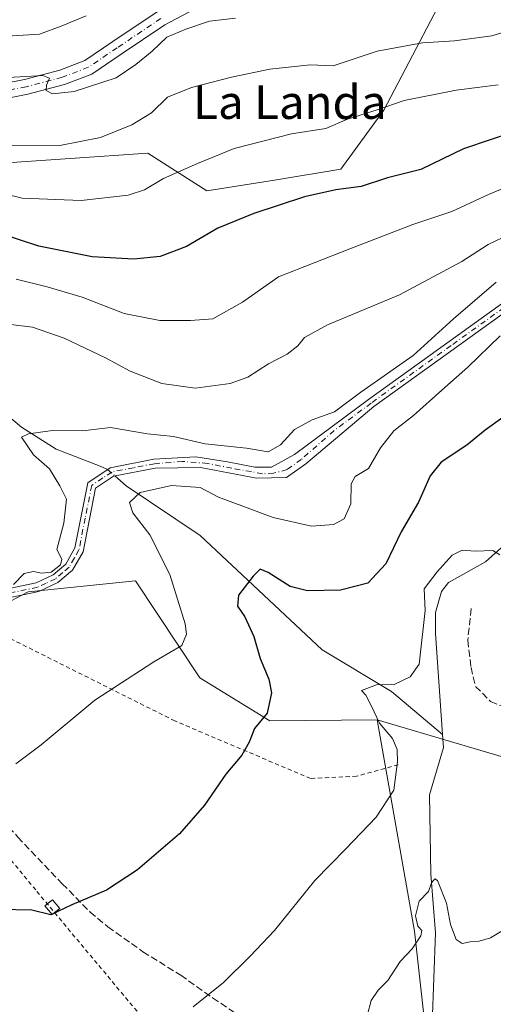
# Model space of a CAD drawing. Units: metres. Extents: x 641276 to 644729, y 4743762 to 4746146.
# Drawn here: x 641563 to 641676, y 4745496 to 4745731 of the extents above; entities that cross this region are included whole.
import ezdxf
from ezdxf.enums import TextEntityAlignment as Align

# ---------------------------------------------------------------- set-up
doc = ezdxf.new("R2010")
doc.units = ezdxf.units.M
doc.header["$MEASUREMENT"] = 0
for name, pattern in [('DGN Style 2', [1.6480167562047852, 0.988810053722871, -0.6592067024819142]), ('DGN Style 3', [2.307223458686699, 1.648016756204785, -0.6592067024819142]), ('DGN Style 4', [2.6384748266838614, 1.318413404963828, -0.6592067024819142, 0.001648016756204785, -0.6592067024819142])]:
    doc.linetypes.add(name, pattern=pattern)
for name, color, linetype, lineweight in [('Alambrada', 7, 'DGN Style 2', 0), ('Arbolado forestal CxS', 92, 'Continuous', 0), ('Camino Cxs', 7, 'Continuous', 0), ('Camino eje', 30, 'DGN Style 4', 13), ('Corriente natural lineal', 142, 'Continuous', 13), ('Corriente natural lineal oculto', 9, 'DGN Style 4', 13), ('Curva de nivel maestra', 30, 'Continuous', 30), ('Curva de nivel normal', 30, 'Continuous', 0), ('Estanque Cxs', 5, 'Continuous', 0), ('Matorral CxS', 135, 'Continuous', 0), ('Pastizal CxS', 92, 'Continuous', 0), ('Pista no pavimentada Cxs', 111, 'Continuous', 0), ('Pista no pavimentada eje', 91, 'DGN Style 4', 0), ('Prado CxS', 92, 'Continuous', 0), ('Senda', 7, 'DGN Style 3', 0), ('Texto cartográfico', 7, 'Continuous', 0)]:
    doc.layers.add(name, color=color, linetype=linetype, lineweight=lineweight)
doc.styles.add('Style-Arial', font='txt')

# ---------------------------------------------------------------- blocks, each defined once
blk = doc.blocks.new('*U5')
at = {"layer": 'Matorral CxS', "color": 135, "linetype": 'Continuous', "lineweight": 0}
for points in [[(641401.6821, 4745678.642700001, 852.0960999999952), (641414.4829000002, 4745669.676700001, 848.2728000000062), (641440.0828999998, 4745670.9571, 843.9665999999999), (641451.6035000002, 4745664.5529, 840.6218999999984), (641465.6832999998, 4745654.3059, 836.5213999999978), (641478.4830999998, 4745654.305500001, 834.0022999999928), (641482.3243000006, 4745668.394099999, 832.1413999999932), (641491.2846999997, 4745679.921900001, 827.2670999999973), (641556.5657000003, 4745696.572100001, 833.1350999999996), (641593.6864999998, 4745699.133500001, 832.7912000000069), (641607.7673000004, 4745690.166300001, 828.3842000000004), (641624.4071000004, 4745692.7279, 827.374100000001), (641639.7681, 4745695.2895, 826.9639000000025), (641650.0085000005, 4745709.379100001, 830.2308000000049), (641662.8088999996, 4745733.715500001, 838.9722999999941), (641661.5292999997, 4745745.2433, 842.9309999999969), (641661.3914999999, 4745754.632099999, 845.5240999999952), (641669.2094999999, 4745764.455700001, 848.7546000000002), (641675.4896999998, 4745774.185500001, 851.4809999999999), (641686.7827000003, 4745773.335300001, 849.348100000003)], [(641681.9974999997, 4745554.2029, 792.7704999999987), (641648.3876999998, 4745564.125299999, 795.1055999999954), (641622.7761000004, 4745563.915100001, 799.8077999999952), (641606.1363000004, 4745574.1621, 803.475900000005), (641590.7770999996, 4745597.2181, 807.6318000000028), (641565.1760999998, 4745594.656500001, 809.6190999999964), (641555.7682999996, 4745589.6731, 810.2378999999929), (641554.4237000003, 4745590.9143, 810.4395999999979), (641536.2169000005, 4745590.9145, 812.8214000000008), (641512.8739, 4745595.579700001, 816.9618000000046), (641469.9194999998, 4745609.1215, 823.3882000000012), (641430.7040999997, 4745609.121900001, 824.637600000002), (641412.0267000003, 4745610.989900001, 825.2222000000039), (641402.2247000001, 4745611.924100001, 825.5840999999928)]]:
    blk.add_polyline3d(points, dxfattribs=at)

msp = doc.modelspace()

# ---------------------------------------------------------------- linework, layer by layer
at = {"layer": 'Alambrada', "color": 7, "linetype": 'DGN Style 2', "lineweight": 0}
for points in [[(641653.3901000004, 4745553.4301, 795.6542000000045), (641643.5100999996, 4745550.690099999, 796.6793000000035), (641632.5401, 4745550.140100001, 798.032600000006), (641600.1601, 4745563.860099999, 802.6296000000002), (641558.4600999998, 4745584.710100001, 809.4507000000012), (641554.6401000004, 4745580.3101, 809.3478000000032)], [(641532.6700999998, 4745564.960100001, 808.6218999999984), (641567.2401000002, 4745523.2601, 800.570200000002), (641592.4801000003, 4745493.0801, 796.0028000000021), (641601.2500999998, 4745448.640100001, 788.0635000000038), (641610.0301000001, 4745405.840100001, 781.9253999999929), (641617.7100999998, 4745367.4301, 782.8677000000025)]]:
    msp.add_polyline3d(points, dxfattribs=at)
at = {"layer": 'Arbolado forestal CxS', "color": 92, "linetype": 'Continuous', "lineweight": 0}
for points in [[(641401.6821, 4745678.642700001, 852.0960999999952), (641414.4829000002, 4745669.676700001, 848.2728000000062), (641440.0828999998, 4745670.9571, 843.9665999999999), (641451.6035000002, 4745664.5529, 840.6218999999984), (641465.6832999998, 4745654.3059, 836.5213999999978), (641478.4830999998, 4745654.305500001, 834.0022999999928), (641482.3243000006, 4745668.394099999, 832.1413999999932), (641491.2846999997, 4745679.921900001, 827.2670999999973), (641556.5657000003, 4745696.572100001, 833.1350999999996), (641593.6864999998, 4745699.133500001, 832.7912000000069), (641607.7673000004, 4745690.166300001, 828.3842000000004), (641624.4071000004, 4745692.7279, 827.374100000001), (641639.7681, 4745695.2895, 826.9639000000025), (641650.0085000005, 4745709.379100001, 830.2308000000049), (641662.8088999996, 4745733.715500001, 838.9722999999941), (641661.5292999997, 4745745.2433, 842.9309999999969), (641661.3914999999, 4745754.632099999, 845.5240999999952), (641669.2094999999, 4745764.455700001, 848.7546000000002), (641675.4896999998, 4745774.185500001, 851.4809999999999)], [(641662.8088999996, 4745733.715500001, 838.9722999999941), (641650.0085000005, 4745709.379100001, 830.2308000000049), (641639.7681, 4745695.2895, 826.9639000000025), (641624.4071000004, 4745692.7279, 827.374100000001), (641607.7673000004, 4745690.166300001, 828.3842000000004), (641593.6864999998, 4745699.133500001, 832.7912000000069), (641556.5657000003, 4745696.572100001, 833.1350999999996), (641491.2846999997, 4745679.921900001, 827.2670999999973), (641482.3243000006, 4745668.394099999, 832.1413999999932), (641478.4830999998, 4745654.305500001, 834.0022999999928), (641465.6832999998, 4745654.3059, 836.5213999999978), (641451.6035000002, 4745664.5529, 840.6218999999984), (641440.0828999998, 4745670.9571, 843.9665999999999), (641414.4829000002, 4745669.676700001, 848.2728000000062), (641401.6821, 4745678.642700001, 852.0960999999952)]]:
    msp.add_polyline3d(points, dxfattribs=at)
at = {"layer": 'Camino Cxs', "color": 7, "linetype": 'Continuous', "lineweight": 0}
for points in [[(641547.8482999997, 4745592.771500001, 811.2250000000058), (641548.4700999996, 4745592.860099999, 811.1647999999988), (641567.0601000005, 4745596.7401, 809.968399999998), (641571.1101000002, 4745598.630100001, 810.0675000000047), (641574.1201, 4745601.200099999, 810.1089999999967), (641576.2600999996, 4745605.0801, 809.7488000000012), (641579.4101, 4745620.620100001, 808.8300000000019), (641584.6901000004, 4745624.1601, 807.494000000006), (641595.1401000004, 4745626.2301, 807.9876999999979), (641605.1721000001, 4745626.750299999, 809.0209999999935), (641612.7392999995, 4745625.586100001, 809.9686999999976), (641619.1951000001, 4745624.316099999, 811.3885000000009), (641623.2001, 4745624.3301, 810.5393999999943), (641628.7100999998, 4745627.3301, 809.4624999999943), (641646.3400999998, 4745640.450099999, 810.0436000000045), (641684.8201000001, 4745668.0801, 808.2945000000037)], [(641548.4700999996, 4745592.860099999, 811.1647999999988), (641567.0601000005, 4745596.7401, 809.968399999998), (641571.1101000002, 4745598.630100001, 810.0675000000047), (641574.1201, 4745601.200099999, 810.1089999999967), (641576.2600999996, 4745605.0801, 809.7488000000012), (641579.4101, 4745620.620100001, 808.8300000000019), (641584.6901000004, 4745624.1601, 807.494000000006), (641595.1401000004, 4745626.2301, 807.9876999999979), (641605.1721000001, 4745626.750299999, 809.0209999999935), (641612.7392999995, 4745625.586100001, 809.9686999999976), (641619.1951000001, 4745624.316099999, 811.3885000000009), (641623.2001, 4745624.3301, 810.5393999999943), (641628.7100999998, 4745627.3301, 809.4624999999943), (641646.3400999998, 4745640.450099999, 810.0436000000045), (641684.8201000001, 4745668.0801, 808.2945000000037)], [(641685.7600999996, 4745666.1501, 807.3387999999978), (641647.6001000004, 4745638.7301, 809.2905000000028), (641631.3925000001, 4745625.149499999, 809.2289000000019), (641626.7622999996, 4745621.842300001, 808.8776000000071), (641619.6185, 4745621.709899999, 810.0378000000055), (641606.2569000004, 4745624.2235, 807.8644999999962), (641595.4501, 4745624.0601, 807.5611000000063), (641585.5201000003, 4745622.1601, 807.3126999999951), (641581.2600999996, 4745619.3201, 808.7081999999937), (641578.2901, 4745604.170100001, 809.2302999999956), (641575.7200999996, 4745599.7501, 809.4833999999975), (641572.2500999998, 4745596.8301, 809.6276000000071), (641567.7401000002, 4745594.6801, 809.5478000000003), (641559.7969000004, 4745593.0123, 809.996499999994), (641554.1715000002, 4745589.8629, 810.3102999999975)], [(641685.7600999996, 4745666.1501, 807.3387999999978), (641647.6001000004, 4745638.7301, 809.2905000000028), (641631.3925000001, 4745625.149499999, 809.2289000000019), (641626.7622999996, 4745621.842300001, 808.8776000000071), (641619.6185, 4745621.709899999, 810.0378000000055), (641606.2569000004, 4745624.2235, 807.8644999999962), (641595.4501, 4745624.0601, 807.5611000000063), (641585.5201000003, 4745622.1601, 807.3126999999951), (641581.2600999996, 4745619.3201, 808.7081999999937), (641578.2901, 4745604.170100001, 809.2302999999956), (641575.7200999996, 4745599.7501, 809.4833999999975), (641572.2500999998, 4745596.8301, 809.6276000000071), (641567.7401000002, 4745594.6801, 809.5478000000003), (641559.7969000004, 4745593.0123, 809.996499999994)]]:
    msp.add_polyline3d(points, dxfattribs=at)
at = {"layer": 'Camino eje', "color": 30, "linetype": 'DGN Style 4', "lineweight": 13}
msp.add_polyline3d([(641685.2901, 4745667.1151, 807.6514000000025), (641666.0500999996, 4745653.300100001, 808.9804000000004), (641646.9700999996, 4745639.590100001, 809.661500000002), (641638.1551000001, 4745633.030099999, 809.4639000000025), (641630.3076999999, 4745626.168299999, 809.2603999999993), (641626.9209000003, 4745623.734099999, 809.1916999999958), (641623.6930999998, 4745622.8873, 809.7575999999973), (641621.0472999997, 4745622.728700001, 810.2563999999985), (641618.4013, 4745623.257900001, 811.0589000000036), (641613.7446999997, 4745624.0515, 809.6015999999945), (641607.9767000005, 4745625.215700001, 808.6294000000053), (641601.9901000002, 4745625.670100001, 808.1251000000047), (641595.2950999998, 4745625.145099999, 807.7767000000022), (641590.3300999999, 4745624.1951, 807.5187000000006), (641585.1051000003, 4745623.1601, 807.3396999999969), (641582.9751000004, 4745621.7401, 807.5755999999965), (641580.3350999998, 4745619.970100001, 808.7483999999968), (641578.7600999996, 4745612.200099999, 810.0629000000046), (641577.2751000002, 4745604.6251, 809.434500000003), (641576.2050999999, 4745602.6851, 809.7446000000054), (641574.9200999998, 4745600.475099999, 809.7834000000004), (641573.4151, 4745599.190099999, 809.8981000000058), (641571.6801000005, 4745597.7301, 809.8392000000022), (641569.4250999996, 4745596.655099999, 809.8001999999979), (641567.4001000002, 4745595.710100001, 809.764599999995), (641561.4357000003, 4745594.457699999, 809.9713999999949)], dxfattribs=at)
at = {"layer": 'Corriente natural lineal', "color": 142, "linetype": 'Continuous', "lineweight": 13}
for points in [[(642003.4801000003, 4745818.550100001, 826.8735000000015), (641980.7500999998, 4745804.890100001, 824.8937000000006), (641974.4700999996, 4745801.4801, 824.4429999999993), (641960.2801000001, 4745796.4801, 823.8522999999988), (641953.5100999996, 4745793.120100001, 823.3236999999937), (641938.9200999998, 4745781.280099999, 821.4048999999941), (641924.0401, 4745768.090100001, 819.9734999999928), (641879.9907999998, 4745738.150599999, 815.5059000000037), (641875.1506000003, 4745734.340500001, 814.6073000000034), (641860.9001000002, 4745723.130100001, 812.9076999999961), (641834.3300999999, 4745709.7601, 810.6674000000058), (641801.8400999998, 4745690.920100001, 808.0975000000036), (641769.0000999998, 4745676.640100001, 805.2311999999947), (641746.9200999998, 4745665.420100001, 804.1420999999973), (641731.2801000001, 4745658.630100001, 802.576199999996), (641724.7801000001, 4745653.920100001, 802.0501999999979), (641681.7301000003, 4745608.4101, 796.4937999999966), (641674.2301000003, 4745601.7601, 795.1310999999987), (641665.4501, 4745596.870100001, 794.7142000000022), (641663.7301000003, 4745594.6801, 794.6616999999969), (641662.3300999999, 4745589.720100001, 794.511599999998), (641662.3201000001, 4745584.7301, 794.3727999999975), (641663.9780000001, 4745560.641899999, 792.2718000000023)], [(641464.3026000002, 4745698.5757, 833.8365000000049), (641466.2801000001, 4745697.9301, 833.5377000000008), (641493.9401000004, 4745681.380100001, 826.5972999999941), (641514.5000999998, 4745669.540100001, 821.2951999999932), (641540.2301000003, 4745655.9101, 816.5782000000036), (641544.1101000002, 4745652.9101, 815.3778000000021), (641554.1201, 4745641.700099999, 813.6483000000007), (641563.5601000005, 4745633.840100001, 810.9744999999967), (641571.8800999997, 4745628.640100001, 809.3022999999957), (641582.3030000003, 4745624.525800001, 807.3024000000005), (641584.1142999995, 4745623.774, 806.9676999999938)], [(641585.8546000002, 4745622.224099999, 806.4894999999962), (641588.5201000003, 4745619.850099999, 806.0847000000067), (641606.2100999998, 4745608.0701, 802.1042000000016), (641635.2901, 4745580.8301, 797.1695999999939), (641651.8501000004, 4745570.870100001, 794.7406000000047), (641663.9780000001, 4745560.641899999, 792.2718000000023)], [(641663.9780000001, 4745560.641899999, 792.2718000000023), (641664.1901000004, 4745557.5601, 792.1140000000014), (641660.9101, 4745546.290100001, 791.9248999999982), (641661.2315999996, 4745527.3738, 790.2614999999934), (641662.2899000002, 4745513.3509, 789.667300000001), (641661.0900999998, 4745481.0001, 787.7204000000056), (641660.8300999999, 4745475.940099999, 787.5258999999934), (641655.8201000001, 4745458.2501, 786.8932000000059), (641652.3601000002, 4745448.890100001, 785.9165000000066), (641648.3501000004, 4745441.200099999, 784.7290999999968), (641638.0800999999, 4745425.120100001, 783.7410999999993), (641629.0500999996, 4745409.6501, 781.832899999994), (641625.8701, 4745405.8301, 781.593200000003), (641622.0401, 4745402.5601, 781.2606999999989), (641608.8300999999, 4745394.840100001, 780.1521999999969), (641600.8800999997, 4745387.100099999, 778.9560000000056)]]:
    msp.add_polyline3d(points, dxfattribs=at)
at = {"layer": 'Corriente natural lineal oculto', "color": 9, "linetype": 'DGN Style 4', "lineweight": 13, "extrusion": (0.1501104867286659, -0.1336874351583282, 0.979588950251518), "elevation": -537331.2702553631, "flags": 128}
msp.add_lwpolyline([(3970623.36478576, 2622594.332392289), (3970623.36478576, 2622591.953419959)], dxfattribs=at)
at = {"layer": 'Curva de nivel maestra', "color": 30, "linetype": 'Continuous', "lineweight": 30, "flags": 128}
for points, elevation in [([(641682.1900000004, 4745704.590100001), (641669.0300000003, 4745700.190099999), (641658.79, 4745695.2301), (641650.9100000003, 4745693.270099999), (641644.5800000001, 4745691.190099999), (641638.5800000001, 4745690.380100001), (641631.1100000005, 4745688.7501), (641619.0199999996, 4745684.780099999), (641610.4400000004, 4745681.280099999), (641602.9100000003, 4745676.9001), (641596.6600000003, 4745674.540100001), (641590.3499999996, 4745673.840100001), (641580.4699999997, 4745674.4101), (641567.7000000002, 4745677.0001), (641558.9600000001, 4745679.840100001)], 825), ([(641678.3399999999, 4745636.140100001), (641674.1500000004, 4745633.140100001), (641669.8099999997, 4745629.5801), (641663.6900000004, 4745625.4901), (641661.0300000003, 4745622.280099999), (641658.2400000002, 4745615.940099999), (641654.1100000005, 4745608.890100001), (641650.4600000001, 4745601.3101), (641646.1799999997, 4745596.690099999), (641639.6500000004, 4745595.040100001), (641631.8300000001, 4745594.8201), (641627.6500000004, 4745595.880100001), (641622.4500000002, 4745599.2601), (641620.54, 4745600.0001), (641618.8300000001, 4745598.360099999), (641615.3300000001, 4745593.790100001), (641615.0800000001, 4745591.200099999), (641616.8300000001, 4745588.6801), (641619, 4745583.960100001), (641620.5, 4745578.7501), (641622.5800000001, 4745573.8301), (641623.1900000004, 4745570.5601), (641622.1600000003, 4745565.710100001), (641619.1799999997, 4745562.050100001), (641617.8799999999, 4745558.790100001), (641616.1600000003, 4745555.710100001), (641612.3300000001, 4745551.1801), (641607.2300000006, 4745543.780099999), (641601.25, 4745536.940099999), (641591.2599999999, 4745528.380100001), (641583.8300000001, 4745523.5701), (641575.5800000001, 4745520.020099999), (641570.5999999996, 4745517.690099999), (641566.0099999999, 4745518.770099999), (641558.2699999996, 4745518.9301)], 800)]:
    msp.add_lwpolyline(points, dxfattribs=dict(at, elevation=elevation))
at = {"layer": 'Curva de nivel normal', "color": 30, "linetype": 'Continuous', "lineweight": 0, "flags": 128}
for points, elevation in [([(641579.04, 4745731.83), (641573.0300000003, 4745729.390000001), (641567.9100000003, 4745727.449999999), (641561.4600000001, 4745727.039999999), (641556.79, 4745726.92), (641547.6600000003, 4745727.960000001), (641535.3499999996, 4745728.49), (641528.3099999997, 4745729.26), (641522.2100000001, 4745730.859999999), (641513.9100000003, 4745731.66), (641503.9600000001, 4745730.730000001), (641498.7100000001, 4745731.220000001)], 845), ([(641614.5800000001, 4745731.279999999), (641608.3799999999, 4745730.560000001), (641602.7800000003, 4745728.66), (641598.2599999999, 4745726.76), (641594.7599999999, 4745723.4), (641590.8700000001, 4745720.230000001), (641586.1299999999, 4745717.039999999), (641576.1200000001, 4745713.810000001), (641571, 4745713.289999999), (641569.5, 4745714.039999999), (641569.5199999996, 4745715.350000001), (641570.2300000006, 4745716.99), (641568.7000000002, 4745717.66), (641557.6500000004, 4745716.960000001)], 840), ([(641683.0999999996, 4745729.300000001), (641675.7699999996, 4745727.109999999), (641666.8799999999, 4745725.880000001), (641659.25, 4745725.380000001), (641648.3799999999, 4745723.4), (641637.9199999999, 4745719.92), (641632.4000000004, 4745720.140000001), (641622.8200000003, 4745719.140000001), (641613.6299999999, 4745717.230000001), (641604.1399999997, 4745714.779999999), (641598.4100000003, 4745712.439999999), (641594.5800000001, 4745708.76), (641589.9100000003, 4745705.9), (641582.4600000001, 4745702.880000001), (641572.6900000004, 4745700.91), (641559.4600000001, 4745700.890000001)], 835), ([(641677.25, 4745715.430000001), (641667.25, 4745714.16), (641654.8499999996, 4745711.67), (641648.4299999997, 4745709.41), (641641.3600000005, 4745707.230000001), (641636.1299999999, 4745704.980000001), (641628.0099999999, 4745703.699999999), (641614.3399999999, 4745700.25), (641605.5300000003, 4745696.619999999), (641597.4800000006, 4745693.119999999), (641592.9400000004, 4745690.41), (641589, 4745689.140000001), (641577.79, 4745687.850000001), (641563.7000000002, 4745688.369999999), (641554.9299999997, 4745690.58)], 830), ([(641687.1900000004, 4745694.390000001), (641674.9400000004, 4745689.27), (641666.1799999997, 4745685.220000001), (641656.9199999999, 4745682.109999999), (641641.8499999996, 4745676.350000001), (641624.9100000003, 4745669.640000001), (641616.25, 4745663.619999999), (641609.25, 4745659.689999999), (641603.9100000003, 4745659.289999999), (641596.5800000001, 4745659.220000001), (641588.0899999999, 4745660.92), (641578.0300000003, 4745664.810000001), (641569.6699999999, 4745667.289999999), (641562.3099999997, 4745669.08)], 820), ([(641679.9100000003, 4745679.76), (641674.9100000003, 4745677.350000001), (641668.5800000001, 4745673.300000001), (641653.7400000002, 4745665.359999999), (641636.5999999996, 4745658.220000001), (641631.0499999998, 4745655.230000001), (641629.4500000002, 4745653.230000001), (641626.9600000001, 4745651.24), (641622.5, 4745648.949999999), (641617.5300000003, 4745645.779999999), (641613.3099999997, 4745644.25), (641605.0300000003, 4745643.100000001), (641597.04, 4745644.25), (641589.5, 4745647.15), (641583.6500000004, 4745650.380000001), (641573.7599999999, 4745655.08), (641566.2300000006, 4745657.65), (641557.6600000003, 4745658.67)], 815), ([(641676.7599999999, 4745668.380000001), (641666.6200000001, 4745659.680000001), (641656.9800000006, 4745650.9), (641644.5499999998, 4745642.199999999), (641638.25, 4745637.529999999), (641632.9100000003, 4745635.630000001), (641628.6799999997, 4745633.300000001), (641625.3200000003, 4745629.67), (641622.4500000002, 4745627.960000001), (641617.2699999996, 4745628.810000001), (641607.3799999999, 4745629.890000001), (641599.7999999998, 4745631.59), (641593.6100000005, 4745632.27), (641584.8099999997, 4745633.76), (641578.1600000003, 4745632.99), (641570.9900000002, 4745633.02), (641565.2599999999, 4745632.289999999), (641563.5499999998, 4745631.430000001), (641566.4600000001, 4745627.279999999), (641570.2599999999, 4745623.880000001), (641572.7599999999, 4745619.9), (641574.3200000003, 4745616.730000001), (641573.6399999997, 4745611.01), (641571.9800000006, 4745604.730000001), (641573.1799999997, 4745602.380000001), (641572.9199999999, 4745601.029999999), (641570.6500000004, 4745599.32), (641568.3600000005, 4745599.039999999), (641566.4600000001, 4745599.480000001), (641564.1900000004, 4745598.970000001), (641561.6399999997, 4745596.4)], 810), ([(641677.7199999997, 4745655.58), (641670.0700000003, 4745648.130000001), (641663.7999999998, 4745642.67), (641657.1100000005, 4745636.65), (641652.3799999999, 4745633), (641649.2300000006, 4745628.9), (641646.3399999999, 4745624.029999999), (641643.1600000003, 4745622.09), (641642.2100000001, 4745620.350000001), (641642.1200000001, 4745615.59), (641640.5700000003, 4745612.039999999), (641638.0199999996, 4745610.66), (641632.7100000001, 4745610.25), (641623.5899999999, 4745612.33), (641610.54, 4745617.189999999), (641606.2000000002, 4745619.449999999), (641599.3700000001, 4745619.949999999), (641591.8600000005, 4745618.25), (641589.3600000005, 4745615.859999999), (641590.0999999996, 4745613.42), (641594.2100000001, 4745608.189999999), (641598.9400000004, 4745598.77), (641602.5999999996, 4745587.029999999), (641602.9000000004, 4745584.57), (641601.7800000003, 4745581.82), (641595.1399999997, 4745577.960000001), (641581.0800000001, 4745568.779999999), (641568.2800000003, 4745558.180000001), (641562.25, 4745553.640000001)], 805.0000000000001), ([(641604.5, 4745495.76), (641611.79, 4745501.57), (641618.1299999999, 4745507.82), (641623.9100000003, 4745513.92), (641633.5800000001, 4745525.880000001), (641640.9500000002, 4745533.359999999), (641648.1600000003, 4745540.939999999), (641652.4000000004, 4745547.33), (641653.2800000003, 4745554.130000001), (641653.2000000002, 4745557.060000001), (641652.0999999996, 4745559.640000001), (641649, 4745563.359999999), (641647.0599999997, 4745567.380000001), (641645.6799999997, 4745569.99), (641644.6799999997, 4745571.109999999), (641648.2699999996, 4745572.49), (641652.5, 4745572.51), (641656.29, 4745574.369999999), (641658.4199999999, 4745577.4), (641659.8300000001, 4745590.17), (641659.5899999999, 4745595.300000001), (641662.7100000001, 4745599.380000001), (641666.2800000003, 4745603.34), (641668.7199999997, 4745604.52), (641671.8099999997, 4745604.32), (641676, 4745604.439999999), (641677.6399999997, 4745603.449999999)], 795), ([(641678.2400000002, 4745513.82), (641675.4100000003, 4745512.210000001), (641672.7000000002, 4745511.380000001), (641670.5800000001, 4745511.230000001), (641668.6900000004, 4745510.84), (641667.2199999997, 4745511.789999999), (641665.9199999999, 4745515.359999999), (641664.9600000001, 4745520.449999999), (641662.8099999997, 4745525.810000001), (641662.1900000004, 4745526.210000001), (641661.4000000004, 4745525.26), (641660.6399999997, 4745523.230000001), (641658.4299999997, 4745520.9), (641657.5599999997, 4745517.470000001), (641658.1100000005, 4745514.970000001), (641659.0899999999, 4745513.970000001), (641658.8499999996, 4745512.689999999), (641656.79, 4745509.560000001), (641653.8799999999, 4745506.560000001), (641650.9299999997, 4745502.02), (641648.6500000004, 4745499.710000001), (641646.9900000002, 4745497.26), (641646.0999999996, 4745493.890000001)], 790)]:
    msp.add_lwpolyline(points, dxfattribs=dict(at, elevation=elevation))
at = {"layer": 'Estanque Cxs', "color": 5, "linetype": 'Continuous', "lineweight": 0, "extrusion": (0.009648365042816139, -0.09472335181583913, 0.9954568778569836), "elevation": -442524.9953232603, "flags": 128}
msp.add_lwpolyline([(1119149.961126769, 4635002.697787348), (1119151.302832787, 4635003.581065759), (1119152.787392359, 4635001.305127213)], dxfattribs=at)
at = {"layer": 'Estanque Cxs', "color": 5, "linetype": 'Continuous', "lineweight": 0, "extrusion": (-0.03938065955850465, -0.03195077478715044, 0.9987133280592775), "elevation": -176089.6053091275, "flags": 128}
msp.add_lwpolyline([(-3280949.910895416, 3483665.966283556), (-3280949.910895416, 3483664.400573528)], dxfattribs=at)
at = {"layer": 'Estanque Cxs', "color": 5, "linetype": 'Continuous', "lineweight": 0}
msp.add_polyline3d([(641571.4776, 4745518.193200001, 799.9149000000034), (641570.8874000004, 4745517.714400001, 799.8705000000047), (641569.1809, 4745519.8178, 800.0862999999954), (641569.7396999998, 4745520.271199999, 800.126900000003)], dxfattribs=at)
msp.add_3dface([(641572.6919, 4745519.178400001, 799.9943000000059), (641570.8874000004, 4745517.714400001, 799.8705000000047), (641569.1809, 4745519.8178, 800.0862999999954), (641570.9853999997, 4745521.2819, 800.2109999999958)], dxfattribs=at)
at = {"layer": 'Matorral CxS', "color": 135, "linetype": 'Continuous', "lineweight": 0}
for points in [[(641401.6821, 4745678.642700001, 852.0960999999952), (641414.4829000002, 4745669.676700001, 848.2728000000062), (641440.0828999998, 4745670.9571, 843.9665999999999), (641451.6035000002, 4745664.5529, 840.6218999999984), (641465.6832999998, 4745654.3059, 836.5213999999978), (641478.4830999998, 4745654.305500001, 834.0022999999928), (641482.3243000006, 4745668.394099999, 832.1413999999932), (641491.2846999997, 4745679.921900001, 827.2670999999973), (641556.5657000003, 4745696.572100001, 833.1350999999996), (641593.6864999998, 4745699.133500001, 832.7912000000069), (641607.7673000004, 4745690.166300001, 828.3842000000004), (641624.4071000004, 4745692.7279, 827.374100000001), (641639.7681, 4745695.2895, 826.9639000000025), (641650.0085000005, 4745709.379100001, 830.2308000000049), (641662.8088999996, 4745733.715500001, 838.9722999999941), (641661.5292999997, 4745745.2433, 842.9309999999969), (641661.3914999999, 4745754.632099999, 845.5240999999952), (641669.2094999999, 4745764.455700001, 848.7546000000002), (641675.4896999998, 4745774.185500001, 851.4809999999999)], [(641648.3876999998, 4745564.125299999, 795.1055999999954), (641622.7761000004, 4745563.915100001, 799.8077999999952), (641606.1363000004, 4745574.1621, 803.475900000005), (641590.7770999996, 4745597.2181, 807.6318000000028), (641565.1760999998, 4745594.656500001, 809.6190999999964), (641555.7682999996, 4745589.6731, 810.2378999999929)], [(641648.3876999998, 4745564.125299999, 795.1055999999954), (641681.9974999997, 4745554.2029, 792.7704999999987), (641684.8687000005, 4745485.2411, 789.0314000000071), (641683.4319000002, 4745454.351500001, 787.6330000000017), (641675.2644999997, 4745430.914100001, 786.1466999999975), (641689.1831, 4745417.155099999, 785.2655999999988), (641731.4155000001, 4745404.2083, 785.9180999999954), (641848.5768999998, 4745373.174500001, 790.0739000000032), (641917.5072999997, 4745364.553300001, 792.5479999999953), (641963.4619000005, 4745350.9035, 793.7692999999999), (641987.1562999999, 4745340.1273, 794.5724000000046), (642014.0576999999, 4745325.337900001, 795.6889999999986), (642029.0953000003, 4745311.007900001, 796.7311000000045)]]:
    msp.add_polyline3d(points, dxfattribs=at)
at = {"layer": 'Pastizal CxS', "color": 92, "linetype": 'Continuous', "lineweight": 0}
for points in [[(641371.4106999999, 4745574.106100001, 814.4986999999965), (641412.0267000003, 4745564.299900001, 811.3828999999969), (641446.5758999997, 4745557.299699999, 809.1324000000022), (641471.7868999997, 4745549.361500001, 807.5200999999943), (641500.2663000004, 4745541.4231, 805.7059000000008), (641529.2127, 4745547.959899999, 805.610400000005), (641531.0806999998, 4745564.298699999, 808.4835000000021), (641537.6177000003, 4745569.902100001, 809.011799999993), (641560.4937000005, 4745585.310699999, 809.3919000000024), (641555.7682999996, 4745589.6731, 810.2378999999929), (641565.1760999998, 4745594.656500001, 809.6190999999964), (641590.7770999996, 4745597.2181, 807.6318000000028), (641606.1363000004, 4745574.1621, 803.475900000005), (641622.7761000004, 4745563.915100001, 799.8077999999952), (641648.3876999998, 4745564.125299999, 795.1055999999954), (641657.2827000003, 4745513.784700001, 790.4680999999982), (641661.2505000001, 4745478.066299999, 787.5804000000062)], [(641648.3876999998, 4745564.125299999, 795.1055999999954), (641622.7761000004, 4745563.915100001, 799.8077999999952), (641606.1363000004, 4745574.1621, 803.475900000005), (641590.7770999996, 4745597.2181, 807.6318000000028), (641565.1760999998, 4745594.656500001, 809.6190999999964), (641555.7682999996, 4745589.6731, 810.2378999999929)], [(641648.3876999998, 4745564.125299999, 795.1055999999954), (641657.2827000003, 4745513.784700001, 790.4680999999982), (641661.2505000001, 4745478.066299999, 787.5804000000062), (641661.2500999998, 4745460.8687, 786.8974000000018), (641640.0824999996, 4745423.8279, 783.2265999999945), (641617.5925000003, 4745401.3391, 781), (641575.6447000002, 4745383.894900001, 778.827099999995)]]:
    msp.add_polyline3d(points, dxfattribs=at)
at = {"layer": 'Pista no pavimentada Cxs', "color": 111, "linetype": 'Continuous', "lineweight": 0}
for points in [[(641555.7096999995, 4745715.005100001, 841.1328999999969), (641564.2811000004, 4745716.693499999, 842.0049), (641572.7307000002, 4745718.9035, 842.3825000000071), (641578.6646999996, 4745721.175899999, 842.4467000000004), (641585.3749000002, 4745725.692500001, 843.2259999999952), (641595.9067000002, 4745732.758099999, 844.1021000000038)], [(641555.7096999995, 4745715.005100001, 841.1328999999969), (641564.2811000004, 4745716.693499999, 842.0049), (641572.7307000002, 4745718.9035, 842.3825000000071), (641578.6646999996, 4745721.175899999, 842.4467000000004), (641585.3749000002, 4745725.692500001, 843.2259999999952), (641595.9067000002, 4745732.758099999, 844.1021000000038)], [(641607.5833000002, 4745734.8355, 842.9998999999953), (641597.7531000003, 4745729.661699999, 842.8948999999993), (641587.3828999996, 4745722.704500001, 841.7115999999952), (641580.3349000001, 4745717.9605, 841.7097000000067), (641573.8333000002, 4745715.470699999, 841.0396000000038), (641565.0850999998, 4745713.182700001, 840.5099000000046), (641556.1939000003, 4745711.431299999, 839.9875999999931)], [(641607.5833000002, 4745734.8355, 842.9998999999953), (641597.7531000003, 4745729.661699999, 842.8948999999993), (641587.3828999996, 4745722.704500001, 841.7115999999952), (641580.3349000001, 4745717.9605, 841.7097000000067), (641573.8333000002, 4745715.470699999, 841.0396000000038), (641565.0850999998, 4745713.182700001, 840.5099000000046), (641556.1939000003, 4745711.431299999, 839.9875999999931)]]:
    msp.add_polyline3d(points, dxfattribs=at)
at = {"layer": 'Pista no pavimentada eje', "color": 91, "linetype": 'DGN Style 4', "lineweight": 0}
msp.add_polyline3d([(641596.8299000004, 4745731.209899999, 843.1252999999997), (641586.3788999999, 4745724.1985, 842.2611999999936), (641579.4996999997, 4745719.568299999, 841.9504000000015), (641573.2821000004, 4745717.187100001, 841.1708000000071), (641564.6831, 4745714.938100001, 841.2204000000056), (641555.9517000001, 4745713.2183, 839.9008000000031)], dxfattribs=at)
at = {"layer": 'Prado CxS', "color": 92, "linetype": 'Continuous', "lineweight": 0}
for points in [[(641676.3108999999, 4745371.1021, 782.2847000000039), (641668.9874999998, 4745370.481100001, 782.0160999999936), (641638.9671, 4745367.935900001, 780.8993999999948), (641605.9222999997, 4745366.2105, 780.2403000000049), (641575.6447000002, 4745383.894900001, 778.827099999995), (641617.5925000003, 4745401.3391, 781), (641640.0824999996, 4745423.8279, 783.2265999999945), (641661.2500999998, 4745460.8687, 786.8974000000018), (641661.2505000001, 4745478.066299999, 787.5804000000062), (641657.2827000003, 4745513.784700001, 790.4680999999982), (641648.3876999998, 4745564.125299999, 795.1055999999954), (641681.9974999997, 4745554.2029, 792.7704999999987)], [(641648.3876999998, 4745564.125299999, 795.1055999999954), (641657.2827000003, 4745513.784700001, 790.4680999999982), (641661.2505000001, 4745478.066299999, 787.5804000000062), (641661.2500999998, 4745460.8687, 786.8974000000018), (641640.0824999996, 4745423.8279, 783.2265999999945), (641617.5925000003, 4745401.3391, 781), (641575.6447000002, 4745383.894900001, 778.827099999995)], [(641648.3876999998, 4745564.125299999, 795.1055999999954), (641681.9974999997, 4745554.2029, 792.7704999999987), (641684.8687000005, 4745485.2411, 789.0314000000071), (641683.4319000002, 4745454.351500001, 787.6330000000017), (641675.2644999997, 4745430.914100001, 786.1466999999975), (641689.1831, 4745417.155099999, 785.2655999999988), (641731.4155000001, 4745404.2083, 785.9180999999954), (641848.5768999998, 4745373.174500001, 790.0739000000032), (641917.5072999997, 4745364.553300001, 792.5479999999953), (641963.4619000005, 4745350.9035, 793.7692999999999), (641987.1562999999, 4745340.1273, 794.5724000000046), (642014.0576999999, 4745325.337900001, 795.6889999999986), (642029.0953000003, 4745311.007900001, 796.7311000000045)]]:
    msp.add_polyline3d(points, dxfattribs=at)
at = {"layer": 'Senda', "color": 7, "linetype": 'DGN Style 3', "lineweight": 0}
for points in [[(641670.8060999997, 4745590.618100001, 794.7655999999988), (641670.0125000002, 4745583.077500001, 796.4743000000017), (641670.8060999997, 4745576.595100001, 795.7274000000034), (641671.8645000001, 4745572.097300001, 794.6777000000002), (641675.4363000002, 4745568.5253, 794.7106000000058), (641680.5957000004, 4745566.2763, 795.7005999999965), (641684.9615000002, 4745565.350299999, 796.2753999999986), (641687.4691000005, 4745564.629699999, 796.3231999999989)], [(641532.9671999998, 4745567.9507, 808.8892999999953), (641536.7812999999, 4745562.654899999, 807.8889999999956), (641542.8136999998, 4745556.834100001, 806.7027999999991), (641548.3170999996, 4745551.8599, 805.7238000000071), (641555.9370999997, 4745543.710700001, 803.8098000000027), (641562.7105, 4745536.1965, 802.514599999995), (641573.2937000003, 4745525.083900001, 800.5271000000066), (641579.9612999996, 4745518.310699999, 799.5690999999933), (641584.1947, 4745514.8181, 798.9225000000006), (641592.5554999998, 4745508.8915, 797.3537999999971), (641601.5513000004, 4745503.282299999, 796.0040000000009), (641609.1712999997, 4745497.8847, 794.7795999999945), (641617.6381000001, 4745492.169700001, 793.5455999999978)]]:
    msp.add_polyline3d(points, dxfattribs=at)

# ---------------------------------------------------------------- block references
at = {"layer": 'Matorral CxS', "color": 135, "linetype": 'Continuous', "lineweight": 0}
msp.add_blockref('*U5', (0, 0), dxfattribs=at)

# ---------------------------------------------------------------- texts
at = {"layer": 'Texto cartográfico', "color": 7, "linetype": 'Continuous', "lineweight": 0, "style": 'Style-Arial'}
msp.add_text('La Landa', height=8, dxfattribs=at).set_placement((641627.594330488, 4745711.270149999), align=Align.MIDDLE_CENTER)

doc.saveas('drawing.dxf')
